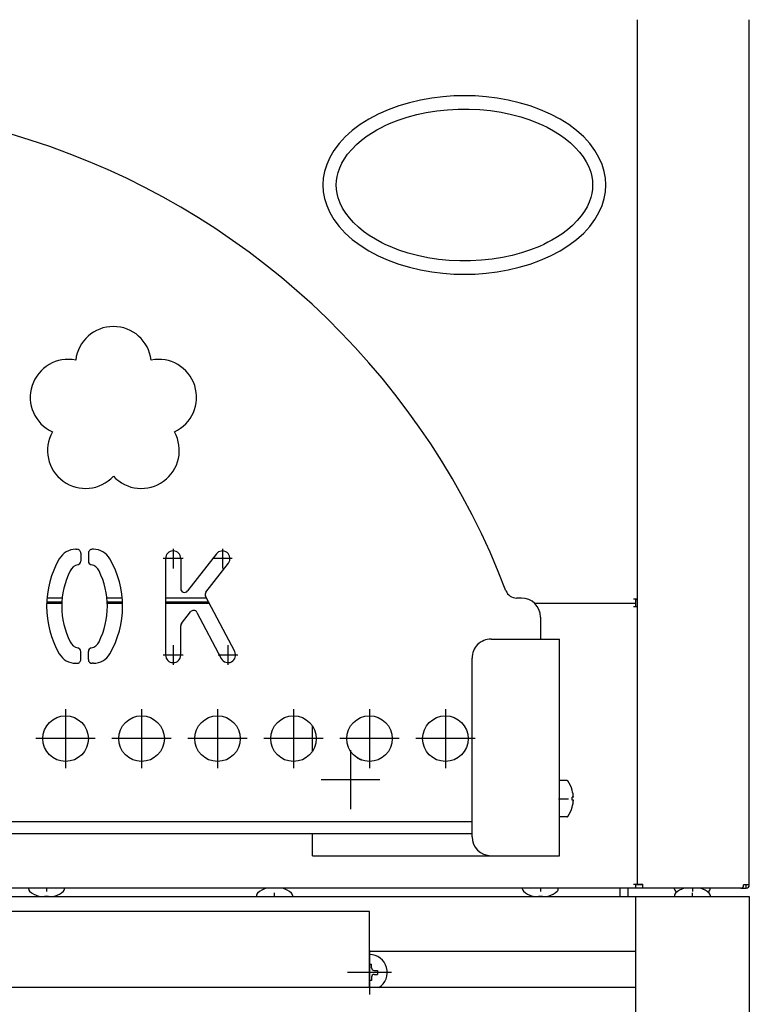
# Model space of a CAD drawing. Extents: x 0 to 1189, y 0 to 841.
# Drawn here: x 299 to 396, y 212 to 342 of the extents above; entities that cross this region are included whole.
import ezdxf

# ---------------------------------------------------------------- set-up
doc = ezdxf.new("R2010")
doc.units = 0
doc.linetypes.add('DASHDOT', pattern=[13, 10, -1, 1, -1])
doc.layers.add('0-1', color=7, linetype='CONTINUOUS')

msp = doc.modelspace()

# ---------------------------------------------------------------- linework, layer by layer
at = {"layer": '0-1', "color": 7, "linetype": 'CONTINUOUS'}
for p, q in [((380.81311, 228.214035), (380.81311, 341.96402)), ((395.520294, 228.114029), (395.520294, 341.96405)), ((349.306458, 328.745422), (350.504089, 329.142975)), ((350.504089, 329.142975), (351.736267, 329.4776)), ((351.736267, 329.4776), (352.996063, 329.749451)), ((352.996063, 329.749451), (354.383942, 329.973236)), ((354.383942, 329.973236), (355.789856, 330.124084)), ((355.789856, 330.124084), (357.206818, 330.202087)), ((357.206818, 330.202087), (358.627838, 330.207336)), ((358.627838, 330.207336), (360.04599, 330.139862)), ((360.04599, 330.139862), (361.454254, 329.999573)), ((361.454254, 329.999573), (362.845459, 329.786285)), ((362.845459, 329.786285), (364.21225, 329.499786)), ((364.21225, 329.499786), (365.441895, 329.171234)), ((365.441895, 329.171234), (366.638245, 328.78006)), ((347.03067, 327.753876), (347.583801, 328.027466)), ((347.583801, 328.027466), (348.151489, 328.285156)), ((348.151489, 328.285156), (349.306458, 328.745422)), ((366.638245, 328.78006), (367.793762, 328.326263)), ((367.793762, 328.326263), (368.353455, 328.076019)), ((368.353455, 328.076019), (368.899475, 327.810364)), ((368.899475, 327.810364), (369.741425, 327.353821)), ((344.473999, 326.11145), (345.213318, 326.664001)), ((345.213318, 326.664001), (346.005707, 327.179657)), ((346.005707, 327.179657), (346.510162, 327.47403)), ((346.510162, 327.47403), (347.03067, 327.753876)), ((369.741425, 327.353821), (370.539551, 326.859467)), ((370.539551, 326.859467), (371.288025, 326.328888)), ((343.180267, 324.906128), (343.794189, 325.524445)), ((343.794189, 325.524445), (344.473999, 326.11145)), ((371.288025, 326.328888), (371.980988, 325.76416)), ((371.980988, 325.76416), (372.612427, 325.167908)), ((342.228699, 323.677399), (342.638489, 324.260437)), ((342.638489, 324.260437), (343.180267, 324.906128)), ((372.612427, 325.167908), (373.167358, 324.554382)), ((373.167358, 324.554382), (373.65155, 323.917847)), ((373.65155, 323.917847), (374.060333, 323.262878)), ((341.60025, 322.473663), (341.881836, 323.080627)), ((341.881836, 323.080627), (342.228699, 323.677399)), ((374.060333, 323.262878), (374.390076, 322.594116)), ((374.390076, 322.594116), (374.524475, 322.255981)), ((341.172058, 320.764099), (341.252136, 321.312958)), ((341.252136, 321.312958), (341.385559, 321.859741)), ((341.385559, 321.859741), (341.60025, 322.473663)), ((374.524475, 322.255981), (374.638245, 321.915955)), ((374.638245, 321.915955), (374.781067, 321.350189)), ((374.781067, 321.350189), (374.86676, 320.78241)), ((341.145294, 320.21405), (341.172058, 320.764099)), ((341.173828, 319.64566), (341.145294, 320.21405)), ((374.86676, 320.78241), (374.895294, 320.21405)), ((374.895294, 320.21405), (374.86853, 319.663971)), ((341.259521, 319.077881), (341.173828, 319.64566)), ((341.402344, 318.512085), (341.259521, 319.077881)), ((374.788452, 319.115112), (374.655029, 318.568359)), ((374.86853, 319.663971), (374.788452, 319.115112)), ((341.516113, 318.172119), (341.402344, 318.512085)), ((341.650513, 317.833954), (341.516113, 318.172119)), ((341.980255, 317.165192), (341.650513, 317.833954)), ((374.440338, 317.954407), (374.158752, 317.347412)), ((374.655029, 318.568359), (374.440338, 317.954407)), ((342.389038, 316.510223), (341.980255, 317.165192)), ((342.87323, 315.873688), (342.389038, 316.510223)), ((373.4021, 316.167664), (372.860321, 315.521942)), ((373.81189, 316.750671), (373.4021, 316.167664)), ((374.158752, 317.347412), (373.81189, 316.750671)), ((343.428162, 315.260162), (342.87323, 315.873688)), ((344.059601, 314.66394), (343.428162, 315.260162)), ((372.246399, 314.903625), (371.566589, 314.31662)), ((372.860321, 315.521942), (372.246399, 314.903625)), ((344.752563, 314.099182), (344.059601, 314.66394)), ((345.501038, 313.568604), (344.752563, 314.099182)), ((346.299164, 313.074249), (345.501038, 313.568604)), ((370.827271, 313.764099), (370.034882, 313.248413)), ((371.566589, 314.31662), (370.827271, 313.764099)), ((347.141113, 312.617706), (346.299164, 313.074249)), ((347.687134, 312.352051), (347.141113, 312.617706)), ((348.246826, 312.101807), (347.687134, 312.352051)), ((368.456787, 312.400604), (367.889099, 312.142914)), ((369.009918, 312.674194), (368.456787, 312.400604)), ((369.530426, 312.954041), (369.009918, 312.674194)), ((370.034882, 313.248413), (369.530426, 312.954041)), ((349.402344, 311.64801), (348.246826, 312.101807)), ((350.598694, 311.256836), (349.402344, 311.64801)), ((351.828339, 310.928284), (350.598694, 311.256836)), ((353.195129, 310.641785), (351.828339, 310.928284)), ((364.304321, 310.95047), (363.044525, 310.67865)), ((365.536499, 311.285095), (364.304321, 310.95047)), ((366.734131, 311.682648), (365.536499, 311.285095)), ((367.889099, 312.142914), (366.734131, 311.682648)), ((354.586334, 310.428528), (353.195129, 310.641785)), ((355.994598, 310.288208), (354.586334, 310.428528)), ((357.41275, 310.220734), (355.994598, 310.288208)), ((358.833771, 310.226013), (357.41275, 310.220734)), ((360.250732, 310.304016), (358.833771, 310.226013)), ((361.656647, 310.454834), (360.250732, 310.304016)), ((363.044525, 310.67865), (361.656647, 310.454834)), ((306.860046, 272.276917), (307.020294, 272.276917)), ((309.180542, 272.276917), (309.020294, 272.276917)), ((307.520294, 271.776917), (307.520294, 270.728424)), ((308.520294, 271.776917), (308.520294, 270.728424)), ((318.681732, 271.060028), (318.681732, 258.364044)), ((320.681732, 271.060028), (320.681732, 267.100616)), ((325.368679, 271.67364), (321.576547, 266.793805)), ((324.001343, 266.654694), (326.947906, 270.446411)), ((305.0737, 265.834595), (303.065125, 265.834595)), ((312.975464, 265.834595), (310.966858, 265.834595)), ((324.101013, 265.834595), (318.681732, 265.834595)), ((327.78302, 258.829285), (323.953552, 266.115265)), ((365.520294, 265.864044), (364.886597, 265.864044)), ((380.81311, 265.71405), (380.289368, 265.71405)), ((380.520294, 265.71405), (380.520294, 264.71405)), ((380.81311, 265.614044), (380.520294, 265.614044)), ((303.027924, 265.21405), (305.029388, 265.21405)), ((305.035095, 265.334595), (303.032715, 265.334595)), ((313.007843, 265.334595), (311.005463, 265.334595)), ((311.0112, 265.21405), (313.012634, 265.21405)), ((324.363831, 265.334595), (318.681732, 265.334595)), ((318.681732, 265.21405), (324.427216, 265.21405)), ((367.201813, 265.21405), (380.520294, 265.21405)), ((380.81311, 264.71405), (380.289368, 264.71405)), ((320.786926, 262.51828), (321.979614, 264.05307)), ((322.81699, 263.978875), (326.012665, 257.898773)), ((368.020294, 263.364044), (368.020294, 260.46402)), ((320.681732, 258.364044), (320.681732, 262.211487)), ((361.520294, 260.46405), (370.520294, 260.46405)), ((370.520294, 231.964035), (370.520294, 260.46405)), ((307.520294, 257.776917), (307.520294, 258.825409)), ((308.520294, 257.776917), (308.520294, 258.825409)), ((359.020294, 234.464035), (359.020294, 257.96405)), ((306.860046, 257.276917), (307.020294, 257.276917)), ((309.180542, 257.276917), (309.020294, 257.276917)), ((338.020294, 245.705719), (338.020294, 249.022339)), ((371.537994, 241.839035), (370.520294, 241.839035)), ((372.212646, 240.575958), (372.208959, 240.573321)), ((372.361739, 239.649033), (372.208936, 239.649033)), ((372.361739, 239.279037), (372.208936, 239.279037)), ((371.537994, 237.089035), (370.520294, 237.089035)), ((372.212646, 238.352112), (372.208959, 238.354749)), ((182.020294, 236.464035), (359.020294, 236.464035)), ((182.020294, 234.864029), (359.020294, 234.864029)), ((338.020294, 231.964035), (338.020294, 234.864014)), ((338.020294, 231.964035), (361.508972, 231.964035)), ((361.520294, 231.964035), (370.520294, 231.964035)), ((380.289368, 228.214035), (381.520294, 228.214035)), ((381.520294, 228.114029), (380.520142, 228.114029)), ((380.520294, 228.214035), (380.520294, 227.714035)), ((381.520294, 227.714035), (381.520294, 228.214035)), ((395.5203, 228.114029), (394.770294, 228.114029)), ((394.770294, 227.933852), (394.770294, 228.114029)), ((395.1203, 227.714029), (395.1203, 228.114029)), ((394.413177, 227.714035), (146.627411, 227.714035)), ((300.670288, 227.556778), (300.670288, 227.714035)), ((305.3703, 227.556778), (305.3703, 227.714035)), ((330.670288, 226.766861), (330.670288, 226.609604)), ((331.945282, 227.685944), (331.945282, 227.674781)), ((332.751556, 227.674786), (332.751556, 227.713943)), ((333.289032, 227.674786), (333.289032, 227.713943)), ((334.095306, 227.674781), (334.095306, 227.685944)), ((335.3703, 226.766861), (335.3703, 226.609604)), ((365.670288, 227.556778), (365.670288, 227.714035)), ((370.3703, 227.556778), (370.3703, 227.714035)), ((378.520294, 226.609604), (378.520294, 227.71402)), ((379.520294, 227.71402), (379.520294, 226.609604)), ((385.670288, 227.556778), (385.670288, 227.714035)), ((385.670288, 226.766861), (385.670288, 226.609604)), ((386.945313, 227.685955), (386.945313, 227.674791)), ((387.751526, 227.674784), (387.751526, 227.713943)), ((388.289063, 227.674784), (388.289063, 227.713943)), ((389.095276, 227.674791), (389.095276, 227.685954)), ((390.3703, 227.556778), (390.3703, 227.714035)), ((390.3703, 226.766861), (390.3703, 226.609604)), ((394.413177, 227.714035), (395.1203, 227.714035)), ((145.520294, 226.609604), (395.520294, 226.609604)), ((301.945282, 226.648858), (301.945282, 226.637695)), ((302.751556, 226.648853), (302.751556, 226.609711)), ((303.289032, 226.648853), (303.289032, 226.609711)), ((304.095306, 226.637695), (304.095306, 226.648858)), ((366.945313, 226.648848), (366.945313, 226.637684)), ((367.751526, 226.648855), (367.751526, 226.609711)), ((368.289063, 226.648855), (368.289063, 226.609711)), ((369.095276, 226.637685), (369.095276, 226.648848)), ((380.520294, 226.609604), (380.520294, 214.072113)), ((395.520294, 226.609604), (395.520294, 152.964035)), ((345.520294, 224.609604), (195.520294, 224.609604)), ((345.520294, 214.609604), (345.520294, 224.609604)), ((380.520294, 219.359619), (345.520264, 219.359619)), ((345.520294, 217.684616), (345.789063, 217.684616)), ((345.789063, 217.228363), (345.789063, 217.684616)), ((346.139038, 216.878357), (346.595276, 216.878357)), ((346.595276, 216.878357), (346.595276, 216.340866)), ((345.789063, 215.534607), (345.520294, 215.534607)), ((345.789063, 215.99086), (345.789063, 215.534607)), ((346.139038, 216.340866), (346.595276, 216.340866)), ((380.520294, 214.609619), (160.520294, 214.609619)), ((380.520294, 214.072113), (380.520294, 206.609619))]:
    msp.add_line(p, q, dxfattribs=at)
at = {"layer": '0-1', "color": 7, "linetype": 'DASHDOT'}
for p, q in [((319.681732, 272.360046), (319.681732, 269.76004)), ((326.158295, 272.360046), (326.158295, 269.76004)), ((320.98175, 271.060028), (318.381744, 271.060028)), ((327.458282, 271.060028), (324.858276, 271.060028)), ((319.681732, 259.664032), (319.681732, 257.064026)), ((326.897858, 259.664032), (326.897858, 257.064026)), ((320.98175, 258.364044), (318.381744, 258.364044)), ((328.197845, 258.364044), (325.597839, 258.364044)), ((305.520294, 251.264038), (305.520294, 243.464035)), ((315.520294, 251.264038), (315.520294, 243.464035)), ((325.520294, 251.264038), (325.520294, 243.464035)), ((335.520294, 251.264038), (335.520294, 243.464035)), ((345.520294, 251.264038), (345.520294, 243.464035)), ((355.520294, 251.264038), (355.520294, 243.464035)), ((309.420288, 247.364029), (301.6203, 247.364029)), ((319.420288, 247.364029), (311.6203, 247.364029)), ((329.420288, 247.364029), (321.6203, 247.364029)), ((339.420288, 247.364029), (331.6203, 247.364029)), ((349.420288, 247.364029), (341.6203, 247.364029)), ((359.420288, 247.364029), (351.6203, 247.364029)), ((343.020294, 245.835632), (343.020294, 238.092438)), ((346.891876, 241.964035), (339.148712, 241.964035)), ((370.410126, 239.464035), (371.729126, 239.464035)), ((303.020294, 227.756302), (303.020294, 227.2491)), ((333.020294, 226.567093), (333.020294, 227.074295)), ((368.020294, 227.756302), (368.020294, 227.2491)), ((388.020294, 227.756302), (388.020294, 227.2491)), ((388.020294, 226.567093), (388.020294, 227.074295)), ((345.520294, 219.506607), (345.520294, 213.712616)), ((348.417297, 216.609619), (342.623291, 216.609619))]:
    msp.add_line(p, q, dxfattribs=at)
at = {"layer": '0-1', "color": 7, "linetype": 'CONTINUOUS'}
for points in [[(376.645294, 320.21405), (376.592149, 321.101055), (376.426872, 322.008268), (376.141738, 322.92782), (375.730771, 323.850722), (375.190193, 324.767058), (374.518806, 325.666249), (373.718281, 326.537384), (372.793308, 327.369615), (371.751597, 328.152564), (370.603693, 328.876745), (369.362634, 329.533931), (368.043459, 330.11747), (366.662615, 330.622499), (365.237301, 331.046058), (363.78481, 331.387094), (362.321911, 331.646361), (360.864323, 331.826245), (359.426292, 331.930513), (358.020294, 331.964041), (356.614296, 331.930513), (355.176265, 331.826245), (353.718677, 331.646361), (352.255778, 331.387094), (350.803287, 331.046058), (349.377973, 330.622499), (347.997129, 330.11747), (346.677954, 329.533931), (345.436895, 328.876745), (344.288991, 328.152564), (343.24728, 327.369615), (342.322307, 326.537384), (341.521782, 325.666249), (340.850395, 324.767058), (340.309817, 323.850722), (339.89885, 322.92782), (339.613716, 322.008268), (339.448439, 321.101055), (339.395294, 320.21405)], [(339.395294, 320.21405), (339.448439, 319.327045), (339.613716, 318.419832), (339.89885, 317.50028), (340.309817, 316.577378), (340.850395, 315.661042), (341.521782, 314.761851), (342.322307, 313.890716), (343.24728, 313.058485), (344.288991, 312.275536), (345.436895, 311.551355), (346.677954, 310.894169), (347.997129, 310.31063), (349.377973, 309.805601), (350.803287, 309.382042), (352.255778, 309.041006), (353.718677, 308.781739), (355.176265, 308.601855), (356.614296, 308.497587), (358.020294, 308.464059), (359.426292, 308.497587), (360.864323, 308.601855), (362.321911, 308.781739), (363.78481, 309.041006), (365.237301, 309.382042), (366.662615, 309.805601), (368.043459, 310.31063), (369.362634, 310.894169), (370.603693, 311.551355), (371.751597, 312.275536), (372.793308, 313.058485), (373.718281, 313.890716), (374.518806, 314.761851), (375.190193, 315.661042), (375.730771, 316.577378), (376.141738, 317.50028), (376.426872, 318.419832), (376.592149, 319.327045), (376.645294, 320.21405)]]:
    msp.add_lwpolyline(points, dxfattribs=at)
for centre in [(305.520294, 247.364029), (315.520294, 247.364029), (325.520294, 247.364029), (335.520294, 247.364029), (345.520294, 247.364029), (355.520294, 247.364029)]:
    msp.add_circle(centre, 3, dxfattribs=at)
for centre, radius, start, end in [((270.520295, 231.36403), 99.5, 20.881466, 120.479689), ((311.81781, 296.592987), 5, 6.715597, 173.284471), ((305.873688, 292.274353), 5, 78.715234, 245.284665), ((317.761902, 292.274353), 5, -65.284665, 101.284424), ((308.144135, 285.286621), 5, 150.715265, 317.284575), ((315.491455, 285.286621), 5, -137.284575, 29.284735), ((306.860046, 269.776917), 2.5, 90.000003, 149.999997), ((307.020294, 271.776917), 0.5, 0, 90.000003), ((309.020294, 271.776917), 0.5, 90.000003, 180.000005), ((309.180542, 269.776917), 2.5, 30.000001, 90), ((315.5203, 264.776917), 12.5, 149.999999, 210.000001), ((300.520288, 264.776917), 12.5, -30, 30), ((319.681732, 271.060028), 1, 0, 179.999995), ((326.158292, 271.060025), 1.000006, -37.851029, 142.148971), ((307.458038, 268.776917), 1.5, 102.642807, 153.612203), ((307.020294, 270.728424), 0.5, 282.642725, 360), ((309.020294, 270.728424), 0.5, 179.999999, 257.357286), ((308.582552, 268.776917), 1.5, 26.387812, 77.357268), ((315.520295, 264.776915), 10.5, 153.612191, 206.387791), ((300.520293, 264.776919), 10.5, -26.387809, 26.387788), ((321.181732, 267.100596), 0.5, 179.99774, 322.15095), ((324.396144, 266.347885), 0.5, 142.148405, 207.725733), ((364.886597, 267.364044), 1.5, 200.881454, 269.999997), ((365.520294, 263.364044), 2.5, 0, 90), ((322.374403, 263.746245), 0.5, 27.727094, 142.146059), ((321.181732, 262.211477), 0.5, 142.149267, 179.998823), ((361.520294, 257.96405), 2.5, 90.000003, 180.000005), ((307.458036, 260.776917), 1.5, 206.387833, 257.357274), ((307.020293, 258.825409), 0.500001, -0.000021, 77.357178), ((309.020294, 258.825409), 0.5, 102.64273, 180.000005), ((308.58255, 260.776916), 1.5, 282.642827, 333.612251), ((306.860046, 259.776917), 2.5, 210.000003, 270), ((309.180542, 259.776917), 2.5, 269.999997, 329.999999), ((319.681732, 258.364044), 1, 180.000005, 360), ((326.897843, 258.364029), 1.000001, -152.273244, 27.726756), ((307.020294, 257.776917), 0.5, 269.999997, 360), ((309.020294, 257.776917), 0.5, 180.000005, 269.999997), ((343.020294, 241.964035), 2.978148, 59.637387, 70.677862), ((371.53799, 241.739035), 0.1, 35.681102, 89.997531), ((368.370312, 239.463992), 4, 16.140374, 35.685989), ((368.370636, 239.464096), 3.995385, 2.653035, 16.118606), ((367.573486, 239.464035), 4.63914, -2.285427, 2.285427), ((368.370404, 239.464062), 3.995613, 343.881064, 355.137728), ((368.370636, 239.463974), 3.995385, 343.881394, 357.346965), ((368.348389, 239.465454), 4.017667, 355.144565, 357.340477), ((371.53799, 237.189035), 0.1, 270.002469, 324.318898), ((368.370312, 239.464078), 4, 324.314011, 343.859626), ((361.520294, 234.464035), 2.5, 180, 269.999997), ((395.1203, 228.114029), 0.4, 269.999997, 360), ((301.020288, 227.556781), 0.35, 180.000548, 229.254056), ((303.020294, 229.878113), 3.414083, 229.252721, 251.646686), ((303.020294, 229.878113), 3.414083, 288.353314, 310.747277), ((305.0203, 227.556781), 0.35, 310.745924, 359.999452), ((331.020288, 226.766858), 0.35, 130.745944, 179.999452), ((333.020294, 224.445526), 3.414083, 108.353314, 130.747279), ((333.020294, 224.445526), 3.403489, 106.190747, 108.41249), ((333.020294, 224.445526), 3.240423, 85.242825, 94.757175), ((333.020294, 224.445526), 3.403489, 71.58751, 73.809251), ((333.020294, 224.445526), 3.414083, 49.252723, 71.646686), ((335.0203, 226.766858), 0.35, 0.000548, 49.254076), ((366.020288, 227.556781), 0.35, 180.000548, 229.254056), ((368.020294, 229.878113), 3.414083, 229.252721, 251.647234), ((368.020294, 229.878113), 3.414083, 288.352784, 310.747277), ((370.0203, 227.556781), 0.35, 310.745924, 359.999452), ((386.020288, 227.556781), 0.35, 180.000548, 229.254056), ((386.020288, 226.766858), 0.35, 130.745944, 179.999452), ((388.020294, 224.445526), 3.414083, 108.352766, 130.747279), ((388.020294, 229.878113), 3.414083, 229.252721, 232.713401), ((388.020294, 224.445526), 3.403489, 106.190638, 108.41194), ((388.020294, 224.445526), 3.240423, 85.242275, 94.757707), ((388.020294, 224.445526), 3.403489, 71.588042, 73.80934), ((388.020294, 224.445526), 3.414083, 49.252723, 71.647216), ((388.020276, 229.878099), 3.414083, 307.286752, 310.747685), ((390.0203, 227.556783), 0.35, 310.745981, 359.999154), ((390.0203, 226.766858), 0.35, 0.000548, 49.254076), ((394.413177, 228.114044), 0.400002, 270.000134, 333.225708), ((303.020294, 229.878113), 3.403489, 251.58751, 253.809908), ((303.020294, 229.878113), 3.240423, 265.242825, 274.757175), ((303.020294, 229.878113), 3.403489, 286.190093, 288.41249), ((368.020294, 229.878113), 3.403489, 251.58806, 253.809908), ((368.020294, 229.878113), 3.240423, 265.242293, 274.757725), ((368.020294, 229.878113), 3.403489, 286.190093, 288.411958), ((345.520294, 216.609619), 2.35, -58.328811, 90.000003), ((346.139063, 217.228357), 0.35, 179.999018, 269.995907), ((346.139063, 215.990866), 0.35, 90.004093, 180.000987)]:
    msp.add_arc(centre, radius, start, end, dxfattribs=at)

doc.saveas('drawing.dxf')
